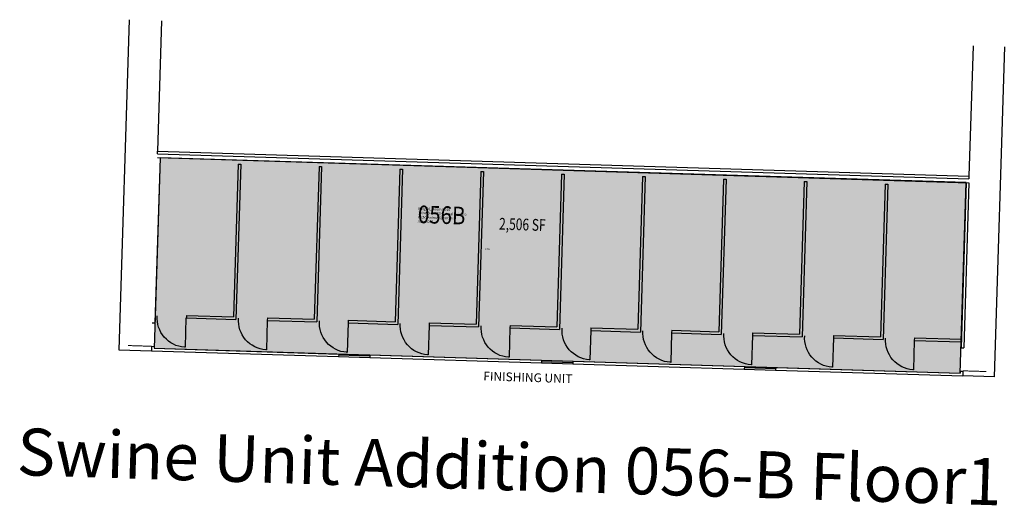
# Model space of a CAD drawing. Units: inches. Extents: x 69172763 to 69174272, y 27725141 to 27725884.
import ezdxf
from ezdxf.enums import TextEntityAlignment as Align

# ---------------------------------------------------------------- set-up
doc = ezdxf.new("R2010")
doc.units = ezdxf.units.IN
doc.header["$MEASUREMENT"] = 0
doc.layers.get('0').update_dxf_attribs({"linetype": 'CONTINUOUS'})
for name, color, linetype in [('A-DOOR', 2, 'CONTINUOUS'), ('A-FLOR', 3, 'CONTINUOUS'), ('A-GLAZ', 1, 'CONTINUOUS'), ('A-GLAZ-SILL', 2, 'CONTINUOUS'), ('A-IDEN-RNUM', 7, 'CONTINUOUS'), ('A-IDEN-SNUM', 4, 'CONTINUOUS'), ('A-IDEN-TEXT', 4, 'CONTINUOUS'), ('A-IDEN-VNUM', 4, 'CONTINUOUS'), ('A-SITE', 3, 'CONTINUOUS'), ('A-TTLB', 4, 'CONTINUOUS'), ('A-WALL', 7, 'CONTINUOUS'), ('AREA-ASSIGN', 7, 'CONTINUOUS'), ('AREA-GROSS', 1, 'CONTINUOUS'), ('AREA-TEXT', 3, 'CONTINUOUS'), ('Rooms-Category-Color', 7, 'CONTINUOUS'), ('Rooms-College-Color', 7, 'CONTINUOUS'), ('Rooms-Department-Color', 7, 'CONTINUOUS'), ('Rooms-Division-Color', 7, 'CONTINUOUS'), ('Rooms-Information', 7, 'CONTINUOUS')]:
    doc.layers.add(name, color=color, linetype=linetype)
doc.styles.add('AREA', font='arial.ttf', dxfattribs={"width": 0.75, "height": 24})
doc.styles.add('ID', font='ARIALN.TTF', dxfattribs={"width": 0.85, "height": 0.25})
doc.styles.add('ROOMSNUMBER', font='txt.shx', dxfattribs={"height": 0.08333})
doc.styles.add('ROOMVNUMBER', font='simplex.shx', dxfattribs={"width": 0.85})
doc.styles.add('TITLE', font='arial.ttf', dxfattribs={"height": 72})

# ---------------------------------------------------------------- blocks, each defined once
blk = doc.blocks.new('36DOOR')
blk.add_lwpolyline([(-0.75, 0, 1.5, 1.5, 0), (-0.75, 36, 0, 0, 0), (-1.5, 36, 0, 0, 0.4142136), (-36, -1.5, 0, 0, 0.4142136)], format="xyseb")

msp = doc.modelspace()

# ---------------------------------------------------------------- hatches: boundary and pattern name
at = {"layer": 'Rooms-Category-Color', "true_color": 0xfbafa2}
msp.add_hatch(color=21, dxfattribs=at).paths.add_polyline_path([(69174204.4, 27725343), (69174213.4, 27725634.9), (69172978, 27725673), (69172969, 27725381.1)])
at = {"layer": 'Rooms-College-Color', "true_color": 0xe3c5e1}
msp.add_hatch(color=254, dxfattribs=at).paths.add_polyline_path([(69174204.4, 27725343), (69174213.4, 27725634.9), (69172978, 27725673), (69172969, 27725381.1)])
at = {"layer": 'Rooms-Department-Color', "true_color": 0xe3c5e1}
msp.add_hatch(color=254, dxfattribs=at).paths.add_polyline_path([(69174204.4, 27725343), (69174213.4, 27725634.9), (69172978, 27725673), (69172969, 27725381.1)])
at = {"layer": 'Rooms-Division-Color', "true_color": 0xe3c5e1}
msp.add_hatch(color=254, dxfattribs=at).paths.add_polyline_path([(69174204.4, 27725343), (69174213.4, 27725634.9), (69172978, 27725673), (69172969, 27725381.1)])

# ---------------------------------------------------------------- linework, layer by layer
at = {"layer": 'A-FLOR'}
for p, q in [((69173097.8, 27725663.3), (69173090.6, 27725429.4)), ((69173101.8, 27725663.2), (69173094.4, 27725425.3)), ((69173097.8, 27725663.3), (69173101.8, 27725663.2)), ((69173221.7, 27725659.5), (69173214.5, 27725425.6)), ((69173225.7, 27725659.4), (69173218.4, 27725421.5)), ((69173221.7, 27725659.5), (69173225.7, 27725659.4)), ((69173345.6, 27725655.6), (69173338.4, 27725421.7)), ((69173349.6, 27725655.5), (69173342.3, 27725417.6)), ((69173345.6, 27725655.6), (69173349.6, 27725655.5)), ((69173469.6, 27725651.8), (69173462.4, 27725417.9)), ((69173473.6, 27725651.7), (69173466.2, 27725413.8)), ((69173469.6, 27725651.8), (69173473.6, 27725651.7)), ((69173593.5, 27725648), (69173586.3, 27725414.1)), ((69173597.5, 27725647.9), (69173590.2, 27725410)), ((69173593.5, 27725648), (69173597.5, 27725647.9)), ((69173717.5, 27725644.2), (69173710.3, 27725410.3)), ((69173721.5, 27725644), (69173714.1, 27725406.1)), ((69173717.5, 27725644.2), (69173721.5, 27725644)), ((69173841.4, 27725640.3), (69173834.2, 27725406.4)), ((69173845.4, 27725640.2), (69173838.1, 27725402.3)), ((69173841.4, 27725640.3), (69173845.4, 27725640.2)), ((69173965.3, 27725636.5), (69173958.1, 27725402.6)), ((69173969.3, 27725636.4), (69173962, 27725398.5)), ((69173965.3, 27725636.5), (69173969.3, 27725636.4)), ((69174089.3, 27725632.7), (69174082.1, 27725398.8)), ((69174093.3, 27725632.6), (69174086, 27725394.7)), ((69174089.3, 27725632.7), (69174093.3, 27725632.6)), ((69173018.6, 27725431.6), (69173018.5, 27725427.6)), ((69173018.6, 27725431.6), (69173090.6, 27725429.4)), ((69173018.5, 27725427.6), (69173094.4, 27725425.3)), ((69173142.5, 27725427.8), (69173142.4, 27725423.8)), ((69173142.4, 27725423.8), (69173218.4, 27725421.5)), ((69173142.5, 27725427.8), (69173214.5, 27725425.6)), ((69173266.5, 27725424), (69173266.3, 27725420)), ((69173266.3, 27725420), (69173342.3, 27725417.6)), ((69173266.5, 27725424), (69173338.4, 27725421.7)), ((69173390.4, 27725420.1), (69173390.3, 27725416.1)), ((69173390.3, 27725416.1), (69173466.2, 27725413.8)), ((69173390.4, 27725420.1), (69173462.4, 27725417.9)), ((69173514.4, 27725416.3), (69173514.2, 27725412.3)), ((69173514.4, 27725416.3), (69173586.3, 27725414.1)), ((69173514.2, 27725412.3), (69173590.2, 27725410)), ((69173638.3, 27725412.5), (69173638.2, 27725408.5)), ((69173638.2, 27725408.5), (69173714.1, 27725406.1)), ((69173638.3, 27725412.5), (69173710.3, 27725410.3)), ((69173762.2, 27725408.7), (69173762.1, 27725404.7)), ((69173762.1, 27725404.7), (69173838.1, 27725402.3)), ((69173762.2, 27725408.7), (69173834.2, 27725406.4)), ((69173886.2, 27725404.8), (69173886.1, 27725400.8)), ((69173886.1, 27725400.8), (69173962, 27725398.5)), ((69173886.2, 27725404.8), (69173958.1, 27725402.6)), ((69174010.1, 27725401), (69174010, 27725397)), ((69174010.1, 27725401), (69174082.1, 27725398.8)), ((69174010, 27725397), (69174086, 27725394.7)), ((69174134.1, 27725397.2), (69174133.9, 27725393.2)), ((69174133.9, 27725393.2), (69174205.9, 27725391)), ((69174134.1, 27725397.2), (69174206, 27725395))]:
    msp.add_line(p, q, dxfattribs=at)
at = {"layer": 'A-GLAZ'}
for p, q in [((69173299.8, 27725368.9), (69173251.8, 27725370.4)), ((69173562.7, 27725360.8), (69173610.6, 27725359.3)), ((69173921.5, 27725349.7), (69173873.5, 27725351.2))]:
    msp.add_line(p, q, dxfattribs=at)
at = {"layer": 'A-GLAZ-SILL'}
for p, q in [((69173251.9, 27725372.4), (69173299.8, 27725370.9)), ((69173251.7, 27725368.4), (69173299.7, 27725366.9)), ((69173562.6, 27725358.8), (69173610.6, 27725357.3)), ((69173562.7, 27725362.8), (69173610.7, 27725361.3)), ((69173873.4, 27725349.2), (69173921.4, 27725347.7)), ((69173873.6, 27725353.2), (69173921.5, 27725351.7))]:
    msp.add_line(p, q, dxfattribs=at)
at = {"layer": 'A-SITE'}
for p, q in [((69172930.5, 27725884.3), (69172914.9, 27725378.8)), ((69172980.5, 27725882.8), (69172974.3, 27725683.1)), ((69174223.9, 27725844.4), (69174217.7, 27725644.7)), ((69174271.9, 27725842.9), (69174256.3, 27725337.4)), ((69172914.9, 27725378.8), (69172964.9, 27725377.3)), ((69174256.3, 27725337.4), (69174208.3, 27725338.9))]:
    msp.add_line(p, q, dxfattribs=at)
at = {"layer": 'A-WALL'}
for p, q in [((69172978, 27725673), (69172970.2, 27725420.1)), ((69172974, 27725673.1), (69174217.4, 27725634.7)), ((69172974.2, 27725679.1), (69172974.3, 27725683.1)), ((69172974.2, 27725679.1), (69174217.6, 27725640.7)), ((69172974.3, 27725683.1), (69174217.7, 27725644.7)), ((69174217.7, 27725644.7), (69174217.6, 27725640.7)), ((69174213.4, 27725634.9), (69174205.6, 27725382)), ((69174217.4, 27725634.7), (69174209.6, 27725381.8)), ((69172966.2, 27725420.2), (69172970.2, 27725420.1)), ((69172965.1, 27725384.3), (69172964.9, 27725377.3)), ((69172964.9, 27725377.3), (69173251.7, 27725368.4)), ((69172965.1, 27725384.3), (69172969.1, 27725384.1)), ((69172969.1, 27725384.1), (69172969, 27725381.1)), ((69172969, 27725381.1), (69173251.9, 27725372.4)), ((69173251.9, 27725372.4), (69173251.7, 27725368.3)), ((69173299.8, 27725370.9), (69173299.7, 27725366.9)), ((69173299.8, 27725370.9), (69173562.7, 27725362.8)), ((69174205.6, 27725382), (69174209.6, 27725381.8)), ((69173299.7, 27725366.9), (69173562.6, 27725358.8)), ((69173562.7, 27725362.8), (69173562.6, 27725358.8)), ((69173610.7, 27725361.3), (69173610.6, 27725357.3)), ((69173610.6, 27725357.3), (69173873.4, 27725349.2)), ((69173610.7, 27725361.3), (69173873.6, 27725353.2)), ((69173873.6, 27725353.2), (69173873.4, 27725349.2)), ((69173921.5, 27725351.7), (69173921.4, 27725347.7)), ((69173921.4, 27725347.7), (69174208.3, 27725338.9)), ((69173921.5, 27725351.7), (69174204.4, 27725343)), ((69174204.5, 27725346), (69174204.4, 27725343)), ((69174204.5, 27725346), (69174208.5, 27725345.9)), ((69174208.5, 27725345.9), (69174208.3, 27725338.9))]:
    msp.add_line(p, q, dxfattribs=at)
at = {"layer": 'AREA-ASSIGN'}
msp.add_lwpolyline([(69174204.4, 27725343), (69174213.4, 27725634.9), (69172978, 27725673), (69172969, 27725381.1), (69172969, 27725381.1)], close=True, dxfattribs=at)
at = {"layer": 'AREA-GROSS'}
msp.add_lwpolyline([(69174204.4, 27725343), (69174213.4, 27725634.9), (69172978, 27725673), (69172969, 27725381.1), (69172969, 27725381.1)], close=True, dxfattribs=at)

# ---------------------------------------------------------------- block references
at = {"layer": 'A-DOOR', "xscale": -1.249999994450562, "yscale": 1.250000000427834, "zscale": 1.250000000000227, "rotation": 178.2300172186356}
for p in [(69173018.7, 27725427.6), (69173143.3, 27725423.8), (69173267.3, 27725419.9), (69173391.2, 27725416.1), (69173515.2, 27725412.3), (69173639.1, 27725408.5), (69173763, 27725404.6), (69173887, 27725400.8), (69174010.9, 27725397), (69174134.9, 27725393.2)]:
    msp.add_blockref('36DOOR', p, dxfattribs=at)
at = {"layer": 'A-DOOR', "xscale": -1, "rotation": 88.23229960073807}
msp.add_blockref('36DOOR', (69172965.1, 27725383.5), dxfattribs=at)
at = {"layer": 'A-DOOR', "rotation": 268.232299600738}
msp.add_blockref('36DOOR', (69174208.5, 27725345.9), dxfattribs=at)

# ---------------------------------------------------------------- texts
at = {"layer": 'A-IDEN-RNUM', "style": 'ROOMSNUMBER'}
msp.add_text('0910-00', height=1.2, rotation=358.2314, dxfattribs=at).set_placement((69173479.1, 27725532.9), align=Align.MIDDLE)
at = {"layer": 'A-IDEN-SNUM', "style": 'ROOMSNUMBER'}
msp.add_text('0560B91000', height=1.2, rotation=358.2314, dxfattribs=at).set_placement((69173479.1, 27725532.9), align=Align.MIDDLE)
at = {"layer": 'A-IDEN-TEXT', "insert": (69173473.7, 27725345.4), "char_height": 13.44, "width": 322.92, "attachment_point": 1, "rotation": 358.2314, "style": 'ROOMVNUMBER'}
msp.add_mtext('FINISHING UNIT', dxfattribs=at)
at = {"layer": 'A-IDEN-VNUM', "style": 'ID', "width": 0.85}
msp.add_text('056B', height=27, rotation=358.2314, dxfattribs=at).set_placement((69173372.7, 27725564.5), align=Align.BOTTOM_LEFT)
at = {"layer": 'A-TTLB', "style": 'TITLE'}
msp.add_text('Swine Unit Addition 056-B Floor1', height=72, rotation=358.2314, dxfattribs=at).set_placement((69172758, 27725187.1))
at = {"layer": 'AREA-TEXT', "style": 'AREA', "width": 0.75}
msp.add_text('2,506 SF', height=18, rotation=358.2314, dxfattribs=at).set_placement((69173533.3, 27725570.8), align=Align.MIDDLE_CENTER)

# ---------------------------------------------------------------- next in the draw order: texts
at = {"layer": 'Rooms-Information', "insert": (69173373, 27725572.5), "char_height": 3.857, "width": 86.4, "attachment_point": 7, "rotation": 358.2314, "style": 'ID', "bg_fill": 3, "box_fill_scale": 1.5, "bg_fill_color": 256, "bg_fill_true_color": 13158600, "bg_fill_transparency": 0}
msp.add_mtext('Bldg.56, Room B910^M^J100400-CAFES-Animal Science^M^JFICM: Animal Quarters^M^JASF: 3006', dxfattribs=at)

doc.saveas('drawing.dxf')
